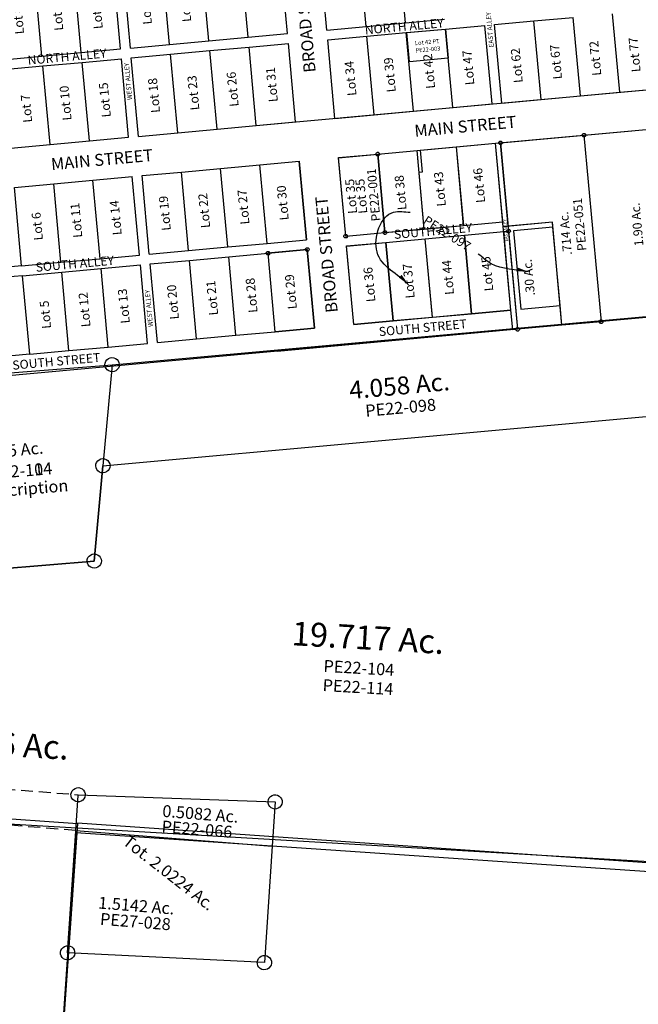
# Model space of a CAD drawing. Units: feet. Extents: x 1883269 to 1936273, y 526417 to 585960.
# Drawn here: x 1920092 to 1921127, y 543768 to 545416 of the extents above; entities that cross this region are included whole.
import ezdxf
from ezdxf.enums import TextEntityAlignment as Align

# ---------------------------------------------------------------- set-up
doc = ezdxf.new("R2010")
doc.units = ezdxf.units.FT
doc.header["$MEASUREMENT"] = 0
doc.linetypes.add('DASHED', pattern=[0.75, 0.5, -0.25])
for name, color, linetype in [("1880's", 4, 'CONTINUOUS'), ('DEED', 30, 'CONTINUOUS'), ('Sub', 4, 'CONTINUOUS'), ('SURVEY', 2, 'CONTINUOUS')]:
    doc.layers.add(name, color=color, linetype=linetype)
doc.styles.get("Standard").update_dxf_attribs({"font": 'romans.shx', "height": 40})
doc.dimstyles.get("Standard").update_dxf_attribs({"dimtxt": 0.18, "dimasz": 0.18, "dimexe": 0.18, "dimexo": 0.0625, "dimgap": 0.09, "dimtad": 0, "dimtih": 1, "dimtoh": 1, "dimdec": 4, "dimzin": 0, "dimdsep": 46, "dimtxsty": 'Standard', "dimcen": 0.09, "dimadec": 0, "dimazin": 0, "dimtfac": 1, "dimtdec": 4, "dimtofl": 0, "dimtmove": 0, "dimatfit": 3, "dimfxl": 1, "dimtolj": 1, "dimtzin": 0, "dimarcsym": 0})

# ---------------------------------------------------------------- blocks, each defined once
blk = doc.blocks.new('PPEA$C7AB4060B')
at = {"layer": 'SURVEY', "color": 2}
for p, q in [((879.8, 705.8), (1931.9, 772.8)), ((867.8, 705.8), (868.2, 708.9)), ((868.2, 708.9), (869.4, 711.8)), ((869.4, 711.8), (871.4, 714.2)), ((871.4, 714.2), (873.8, 716.1)), ((873.8, 716.1), (876.6, 717.3)), ((876.6, 717.3), (879.8, 717.8)), ((879.8, 717.8), (882.9, 717.3)), ((882.9, 717.3), (885.8, 716.1)), ((885.8, 716.1), (888.2, 714.2)), ((888.2, 714.2), (890.1, 711.8)), ((890.1, 711.8), (891.3, 708.9)), ((891.3, 708.9), (891.8, 705.8)), ((583.9, 690.1), (879.8, 705.8)), ((879.8, 705.8), (859.8, 537.1)), ((868.2, 702.7), (867.8, 705.8)), ((869.4, 699.8), (868.2, 702.7)), ((871.4, 697.4), (869.4, 699.8)), ((873.8, 695.5), (871.4, 697.4)), ((876.6, 694.3), (873.8, 695.5)), ((879.8, 693.8), (876.6, 694.3)), ((882.9, 694.3), (879.8, 693.8)), ((885.8, 695.5), (882.9, 694.3)), ((888.2, 697.4), (885.8, 695.5)), ((890.1, 699.8), (888.2, 697.4)), ((891.3, 702.7), (890.1, 699.8)), ((891.8, 705.8), (891.3, 702.7)), ((859.8, 537.1), (1918.8, 604.6)), ((849.5, 543.1), (851.4, 545.5)), ((851.4, 545.5), (853.8, 547.4)), ((853.8, 547.4), (856.7, 548.6)), ((856.7, 548.6), (859.8, 549.1)), ((859.8, 549.1), (862.9, 548.6)), ((862.9, 548.6), (865.8, 547.4)), ((865.8, 547.4), (868.2, 545.5)), ((868.2, 545.5), (870.1, 543.1)), ((859.8, 537.1), (841, 378)), ((841, 378), (859.8, 537.1)), ((847.8, 537.1), (848.3, 540.2)), ((848.3, 534), (847.8, 537.1)), ((848.3, 540.2), (849.5, 543.1)), ((849.5, 531.1), (848.3, 534)), ((851.4, 528.7), (849.5, 531.1)), ((853.8, 526.8), (851.4, 528.7)), ((868.2, 528.7), (865.8, 526.8)), ((870.1, 531.1), (868.2, 528.7)), ((870.1, 543.1), (871.3, 540.2)), ((871.3, 534), (870.1, 531.1)), ((871.3, 540.2), (871.8, 537.1)), ((871.8, 537.1), (871.3, 534)), ((856.7, 525.6), (853.8, 526.8)), ((859.8, 525.1), (856.7, 525.6)), ((862.9, 525.6), (859.8, 525.1)), ((865.8, 526.8), (862.9, 525.6)), ((829, 378), (829.5, 381.1)), ((829.5, 381.1), (830.7, 384)), ((830.7, 384), (832.6, 386.4)), ((832.6, 386.4), (835, 388.3)), ((835, 388.3), (837.9, 389.5)), ((837.9, 389.5), (841, 390)), ((841, 390), (844.1, 389.5)), ((844.1, 389.5), (847, 388.3)), ((847, 388.3), (849.4, 386.4)), ((849.4, 386.4), (851.3, 384)), ((851.3, 384), (852.5, 381.1)), ((852.5, 381.1), (853, 378)), ((544.5, 361.5), (841, 378)), ((841, 378), (544.5, 361.5)), ((829.5, 374.9), (829, 378)), ((830.7, 372), (829.5, 374.9)), ((832.6, 369.6), (830.7, 372)), ((835, 367.7), (832.6, 369.6)), ((837.9, 366.5), (835, 367.7)), ((841, 366), (837.9, 366.5)), ((844.1, 366.5), (841, 366)), ((847, 367.7), (844.1, 366.5)), ((849.4, 369.6), (847, 367.7)), ((851.3, 372), (849.4, 369.6)), ((852.5, 374.9), (851.3, 372)), ((853, 378), (852.5, 374.9)), ((1859.1, -158.7), (488.5, -41.7))]:
    blk.add_line(p, q, dxfattribs=at)
for s, height, rotation, p in [('4.058 Ac.', 30, 3.6439, (1360.2, 642.8)), ('2.25 Ac.', 20, 3.6439, (713, 557.1)), ('19.717 Ac.', 40, 355.1203, (1293.8, 217.6)), ('Tot.29.146 Ac.', 40, 355.1203, (610.7, 61.8))]:
    blk.add_text(s, height=height, rotation=rotation, dxfattribs=at).set_placement(p, align=Align.CENTER)
at = {"layer": 'SURVEY', "color": 1, "lineweight": -2, "ltscale": 10}
for s, rotation, p in [('PE22-098', 3.6439, (1361, 611)), ('PE22-114', 3.1931, (716.3, 522)), ('PE22-104', 3.1931, (716.3, 522)), ('no description', 3.1931, (709.6, 490.9)), ('PE22-104', 355.1203, (1278.1, 177.4)), ('PE22-114', 355.1203, (1275.8, 145.3))]:
    blk.add_text(s, height=20, rotation=rotation, dxfattribs=at).set_placement(p, align=Align.CENTER)
blk = doc.blocks.new('PPEA$C61813DFC')
at = {"layer": 'Sub'}
for p, q in [((-1056, 214.5), (-1056, 346.5)), ((-990, 214.5), (-990, 346.5)), ((-924, 214.5), (-924, 346.5)), ((-907.5, 214.5), (-907.5, 346.5)), ((-841.5, 214.5), (-841.5, 346.5)), ((-775.5, 214.5), (-775.5, 346.5)), ((-709.5, 214.5), (-709.5, 346.5)), ((-643.5, 214.5), (-643.5, 346.5)), ((-577.5, 214.5), (-577.5, 346.5)), ((-511.5, 214.5), (-511.5, 346.5)), ((-445.5, 214.5), (-445.5, 346.5)), ((-1122, 214.5), (-1056, 214.5)), ((-1056, 214.5), (-990, 214.5)), ((-990, 214.5), (-924, 214.5)), ((-907.5, 214.5), (-841.5, 214.5)), ((-841.5, 214.5), (-775.5, 214.5)), ((-775.5, 214.5), (-709.5, 214.5)), ((-709.5, 214.5), (-643.5, 214.5)), ((-577.5, 214.5), (-511.5, 214.5)), ((-511.5, 214.5), (-445.5, 214.5)), ((-445.5, 214.5), (-379.5, 214.5)), ((-1122, 198), (-1056, 198)), ((-1056, 66), (-1056, 198)), ((-1056, 198), (-990, 198)), ((-990, 66), (-990, 198)), ((-990, 198), (-924, 198)), ((-924, 66), (-924, 198)), ((-907.5, 66), (-907.5, 198)), ((-907.5, 198), (-841.5, 198)), ((-841.5, 198), (-775.5, 198)), ((-841.5, 66), (-841.5, 198)), ((-775.5, 66), (-775.5, 198)), ((-775.5, 198), (-709.5, 198)), ((-709.5, 66), (-709.5, 198)), ((-709.5, 198), (-643.5, 198)), ((-643.5, 66), (-643.5, 198)), ((-577.5, 66), (-577.5, 198)), ((-577.5, 198), (-511.5, 198)), ((-511.5, 66), (-511.5, 198)), ((-511.5, 198), (-445.5, 198)), ((-445.5, 198), (-379.5, 198)), ((-445.5, 66), (-445.5, 198)), ((-379.5, 198), (-313.5, 198)), ((-379.5, 66), (-379.5, 198)), ((-313.5, 66), (-313.5, 198)), ((-297, 198), (-231, 198)), ((-297, 66), (-297, 198)), ((-231, 66), (-231, 198)), ((-231, 198), (-165, 198)), ((-165, 66), (-165, 198)), ((-99, 66), (-99, 198)), ((-1122, 66), (-1056, 66)), ((-1056, 66), (-990, 66)), ((-990, 66), (-924, 66)), ((-907.5, 66), (-841.5, 66)), ((-841.5, 66), (-775.5, 66)), ((-775.5, 66), (-709.5, 66)), ((-709.5, 66), (-643.5, 66)), ((-577.5, 66), (-511.5, 66)), ((-511.5, 66), (-445.5, 66)), ((-445.5, 66), (-379.5, 66)), ((-379.5, 66), (-313.5, 66)), ((-297, 66), (-231, 66)), ((-231, 66), (-165, 66)), ((-165, 66), (-99, 66)), ((-99, 66), (-33, 66)), ((-1122, -132), (-1122, 0)), ((-1122, 0), (-1056, 0)), ((-1056, -132), (-1056, 0)), ((-1056, 0), (-990, 0)), ((-990, -132), (-990, 0)), ((-990, 0), (-924, 0)), ((-924, -132), (-924, 0)), ((-907.5, -132), (-907.5, 0)), ((-907.5, 0), (-841.5, 0)), ((-841.5, 0), (-775.5, 0)), ((-841.5, -132), (-841.5, 0)), ((-775.5, -132), (-775.5, 0)), ((-775.5, 0), (-709.5, 0)), ((-709.5, -132), (-709.5, 0)), ((-709.5, 0), (-643.5, 0)), ((-643.5, -132), (-643.5, 0)), ((-577.5, -132), (-577.5, 0)), ((-577.5, 0), (-511.5, 0)), ((-511.5, -132), (-511.5, 0)), ((-511.5, 0), (-445.5, 0)), ((-445.5, 0), (-379.5, 0)), ((-445.5, -132), (-445.5, 0)), ((-379.5, 0), (-313.5, 0)), ((-379.5, -132), (-379.5, 0)), ((-313.5, 0), (0, 0)), ((-313.5, -132), (-313.5, 0)), ((-305.2, -313.5), (-305.2, 0)), ((-1122, -132), (-1242.6, -132)), ((-1122, -132), (-1056, -132)), ((-1056, -132), (-990, -132)), ((-990, -132), (-924, -132)), ((-907.5, -132), (-841.5, -132)), ((-841.5, -132), (-775.5, -132)), ((-775.5, -132), (-709.5, -132)), ((-709.5, -132), (-643.5, -132)), ((-577.5, -132), (-511.5, -132)), ((-511.5, -132), (-445.5, -132)), ((-445.5, -132), (-379.5, -132)), ((-379.5, -132), (-313.5, -132)), ((-1122, -148.5), (-1244.9, -148.5)), ((-1122, -148.5), (-1056, -148.5)), ((-1122, -280.5), (-1122, -148.5)), ((-1056, -148.5), (-990, -148.5)), ((-1056, -280.5), (-1056, -148.5)), ((-990, -148.5), (-924, -148.5)), ((-990, -280.5), (-990, -148.5)), ((-924, -280.5), (-924, -148.5)), ((-907.5, -148.5), (-841.5, -148.5)), ((-907.5, -280.5), (-907.5, -148.5)), ((-841.5, -280.5), (-841.5, -148.5)), ((-841.5, -148.5), (-775.5, -148.5)), ((-775.5, -148.5), (-709.5, -148.5)), ((-775.5, -280.5), (-775.5, -148.5)), ((-709.5, -148.5), (-643.5, -148.5)), ((-709.5, -280.5), (-709.5, -148.5)), ((-643.5, -280.5), (-643.5, -148.5)), ((-577.5, -148.5), (-511.5, -148.5)), ((-577.5, -280.5), (-577.5, -148.5)), ((-511.5, -148.5), (-445.5, -148.5)), ((-511.5, -280.5), (-511.5, -148.5)), ((-445.5, -280.5), (-445.5, -148.5)), ((-445.5, -148.5), (-379.5, -148.5)), ((-379.5, -280.5), (-379.5, -148.5)), ((-379.5, -148.5), (-313.5, -148.5)), ((-313.5, -280.5), (-313.5, -148.5)), ((-1122, -280.5), (-1263.6, -280.5)), ((-1122, -280.5), (-1056, -280.5)), ((-1056, -280.5), (-990, -280.5)), ((-990, -280.5), (-924, -280.5)), ((-907.5, -280.5), (-841.5, -280.5)), ((-841.5, -280.5), (-775.5, -280.5)), ((-775.5, -280.5), (-709.5, -280.5)), ((-709.5, -280.5), (-643.5, -280.5)), ((-577.5, -280.5), (-511.5, -280.5)), ((-511.5, -280.5), (-445.5, -280.5)), ((-445.5, -280.5), (-379.5, -280.5)), ((-379.5, -280.5), (-313.5, -280.5)), ((-305.2, -313.5), (-1268.2, -313.5))]:
    blk.add_line(p, q, dxfattribs=at)
for s, height, p in [('BROAD STREET', 20, (-602.3, 146.2)), ('Lot 8', 15, (-1082.4, 254.4)), ('Lot 9', 15, (-1016.4, 254.4)), ('Lot 16', 15, (-950.4, 251.1)), ('Lot 17', 15, (-867.9, 251.1)), ('Lot 24', 15, (-801.9, 249.4)), ('EAST ALLEY', 8, (-301.8, 160.3)), ('WEST ALLEY', 8, (-912.3, 128)), ('Lot 7', 15, (-1082.4, 105.9)), ('Lot 10', 15, (-1016.4, 103.4)), ('Lot 15', 15, (-950.4, 102.6)), ('Lot 18', 15, (-867.9, 102.6)), ('Lot 23', 15, (-801.9, 100.9)), ('Lot 26', 15, (-735.9, 100.9)), ('Lot 31', 15, (-669.9, 102.6)), ('Lot 34', 15, (-537.9, 100.9)), ('Lot 39', 15, (-471.9, 100.9)), ('Lot 42', 15, (-405.9, 100.9)), ('Lot 47', 15, (-339.9, 100.9)), ('Lot 62', 15, (-259, 97.1)), ('Lot 67', 15, (-193, 97.1)), ('Lot 72', 15, (-127, 97.1)), ('Lot 77', 15, (-61, 97.1)), ('Lot 6', 15, (-1082.4, -92.1)), ('Lot 11', 15, (-1016.4, -93.7)), ('Lot 14', 15, (-950.4, -95.4)), ('Lot 19', 15, (-867.9, -95.4)), ('Lot 22', 15, (-801.9, -97.1)), ('Lot 27', 15, (-735.9, -97.1)), ('Lot 30', 15, (-669.9, -96.2)), ('Lot 35', 15, (-537.9, -97.1)), ('Lot 38', 15, (-471.9, -97.1)), ('Lot 43', 15, (-405.9, -97.1)), ('Lot 46', 15, (-339.9, -97.1)), ('BROAD STREET', 20, (-602.3, -257.5)), ('EAST ALLEY', 5, (-307.6, -165.2)), ('Lot 5', 15, (-1082.4, -240.6)), ('Lot 12', 15, (-1016.4, -243.9)), ('Lot 13', 15, (-950.4, -243.9)), ('WEST ALLEY', 8, (-912.3, -253.5)), ('Lot 20', 15, (-867.9, -244.7)), ('Lot 21', 15, (-801.9, -243.9)), ('Lot 28', 15, (-735.9, -245.6)), ('Lot 29', 15, (-669.9, -245.6)), ('Lot 36', 15, (-537.9, -245.6)), ('Lot 37', 15, (-471.9, -245.6)), ('Lot 44', 15, (-405.9, -245.6)), ('Lot 45', 15, (-339.9, -245.6))]:
    blk.add_text(s, height=height, rotation=90, dxfattribs=at).set_placement(p)
for s, height, p in [('NORTH ALLEY', 15, (-1080.5, 202.3)), ('NORTH ALLEY', 15, (-514.1, 201.2)), ('MAIN STREET', 20, (-1057.4, 22.9)), ('MAIN STREET', 20, (-446.9, 22.9)), ('SOUTH ALLEY', 15, (-1098.8, -144.2)), ('SOUTH ALLEY', 15, (-497, -144.2)), ('SOUTH STREET', 15, (-1152.6, -303.9)), ('SOUTH STREET', 15, (-536.9, -303.9))]:
    blk.add_text(s, height=height, dxfattribs=at).set_placement(p)
blk = doc.blocks.new('PPEA$C23013653')
at = {"layer": 'SURVEY', "color": 2}
for p, q in [((0, 0), (0, 49)), ((0, 49), (65, 49)), ((65, 49), (65, 0)), ((65, 0), (0, 0))]:
    blk.add_line(p, q, dxfattribs=at)
blk.add_text('Lot 42 PT', height=7, dxfattribs=at).set_placement((32.5, 26.6), align=Align.CENTER)
at = {"layer": 'SURVEY', "color": 1, "lineweight": -2, "ltscale": 10}
blk.add_text('PE22-003', height=7, dxfattribs=at).set_placement((32.5, 14.3), align=Align.CENTER)
blk = doc.blocks.new('A$C64127356')
at = {"layer": 'SURVEY', "color": 3, "linetype": 'DASHED', "ltscale": 40}
for p, q in [((41.6, 278.5), (47.4, 338.3)), ((30.1, 159.1), (35.8, 218.8))]:
    blk.add_line(p, q, dxfattribs=at)
at = {"layer": 'SURVEY', "color": 6, "linetype": 'Continuous', "ltscale": 40}
for p, q in [((35.8, 218.8), (27.4, 219.5)), ((342.7, 193.8), (670.9, 167))]:
    blk.add_line(p, q, dxfattribs=at)
at = {"layer": 'SURVEY', "color": 3, "linetype": 'DASHED', "ltscale": 40}
blk.add_lwpolyline([(342.7, 193.8), (35.8, 218.8), (41.6, 278.5), (346.4, 253.7)], dxfattribs=at)
at = {"layer": 'SURVEY', "color": 6, "linetype": 'Continuous'}
for points in [[(350.5, 264.9), (353.2, 263.4), (355.5, 261.3), (357.2, 258.8), (358.1, 255.8), (358.4, 252.7), (357.6, 249.6), (356.2, 246.8), (354.1, 244.6), (351.5, 242.9), (348.6, 241.9), (345.4, 241.7), (342.4, 242.4), (339.6, 243.9), (337.3, 246), (335.6, 248.5), (334.7, 251.5), (334.4, 254.6), (335.2, 257.7), (336.6, 260.5), (338.7, 262.7), (341.3, 264.4), (344.2, 265.4), (347.4, 265.6)], [(680.1, 252.4), (682.8, 251), (685.1, 248.8), (686.8, 246.3), (687.7, 243.3), (688, 240.2), (687.2, 237.1), (685.8, 234.3), (683.7, 232.1), (681.2, 230.4), (678.2, 229.4), (675, 229.2), (672, 229.9), (669.2, 231.4), (667, 233.5), (665.2, 236), (664.3, 239), (664.1, 242.1), (664.8, 245.2), (666.2, 248), (668.3, 250.2), (670.9, 251.9), (673.8, 252.9), (677, 253.1)], [(31.4, 230.7), (34.2, 229.3), (36.4, 227.2), (38.2, 224.6), (39.1, 221.7), (39.3, 218.5), (38.6, 215.5), (37.2, 212.7), (35.1, 210.5), (32.5, 208.7), (29.6, 207.8), (26.4, 207.5), (23.3, 208.3), (20.6, 209.7), (18.3, 211.8), (16.6, 214.4), (15.6, 217.3), (15.4, 220.5), (16.1, 223.6), (17.6, 226.3), (19.7, 228.6), (22.2, 230.3), (25.2, 231.2), (28.4, 231.5)], [(332.5, 0.3), (335.3, -1.1), (337.5, -3.2), (339.2, -5.8), (340.2, -8.8), (340.4, -11.9), (339.7, -15), (338.2, -17.8), (336.1, -20), (333.6, -21.7), (330.6, -22.7), (327.5, -22.9), (324.4, -22.2), (321.6, -20.7), (319.4, -18.6), (317.7, -16.1), (316.7, -13.1), (316.5, -10), (317.2, -6.9), (318.6, -4.1), (320.8, -1.9), (323.3, -0.2), (326.3, 0.8), (329.4, 1)], [(661.6, -16.6), (664.4, -18), (666.6, -20.1), (668.4, -22.7), (669.3, -25.7), (669.5, -28.8), (668.8, -31.9), (667.4, -34.6), (665.3, -36.9), (662.7, -38.6), (659.8, -39.6), (656.6, -39.8), (653.5, -39.1), (650.8, -37.6), (648.5, -35.5), (646.8, -33), (645.9, -30), (645.6, -26.9), (646.4, -23.8), (647.8, -21), (649.9, -18.8), (652.4, -17.1), (655.4, -16.1), (658.6, -15.9)]]:
    blk.add_lwpolyline(points, close=True, dxfattribs=at)
at = {"layer": 'SURVEY', "color": 6}
blk.add_lwpolyline([(346.4, 253.7), (676, 241.2), (670.9, 167), (657.6, -27.8), (328.4, -10.9), (342.6, 192.7), (342.7, 193.8), (346.3, 252.4), (346.4, 253.7)], dxfattribs=at)
at = {"layer": 'SURVEY', "color": 3}
blk.add_text('Easement', height=20, rotation=355.3331, dxfattribs=at).set_placement((101.4, 232.6))
at = {"layer": 'SURVEY', "color": 6}
for s, rotation, p in [('0.5082 Ac.', 355.3336, (550.2, 211.4)), ('Tot. 2.0224 Ac.', 321.8881, (491.9, 115)), ('1.5142 Ac.', 355.3336, (442.8, 58))]:
    blk.add_text(s, height=20, rotation=rotation, dxfattribs=at).set_placement(p, align=Align.CENTER)
at = {"layer": 'SURVEY', "color": 1, "lineweight": -2, "ltscale": 10}
for s, rotation, p in [('PE22-066', 355.3336, (544.4, 185.7)), ('PE27-028', 355.3331, (441.2, 31.2))]:
    blk.add_text(s, height=20, rotation=rotation, dxfattribs=at).set_placement(p, align=Align.CENTER)
blk = doc.blocks.new('A$C66134d0e')
at = {"layer": 'SURVEY', "color": 2}
blk.add_lwpolyline([(322.2, 4292.5), (638.2, 4270.4), (570.3, 3299.2), (254.3, 3321.3), (322.2, 4292.5)], dxfattribs=at)
blk = doc.blocks.new('A$Cf09fe69e')
at = {"layer": "1880's", "linetype": 'Continuous', "ltscale": 10}
blk.add_lwpolyline([(504.8, 2677.3), (436.9, 1706.2), (120.9, 1728.3), (0, 0), (1316.8, -92.1), (1505.5, 2607.3), (504.8, 2677.3)], dxfattribs=at)
blk = doc.blocks.new('A$C1da3ce5c')
at = {"layer": 'DEED', "linetype": 'Continuous', "ltscale": 10}
blk.add_lwpolyline([(9.5, -0.7), (1026.8, -69.8), (1091.7, 885), (74.3, 954.1)], close=True, dxfattribs=at)
blk = doc.blocks.new('PPEA$C42133B5A')
at = {"layer": 'SURVEY', "color": 2}
for p, q in [((12, 391.5), (721.5, 391.5)), ((12, 325.5), (78, 325.5)), ((78, 325.5), (78, 193.5)), ((144, 193.5), (144, 325.5)), ((144, 325.5), (210, 325.5)), ((207, 325.5), (207.1, 326.3)), ((207.1, 324.7), (207, 325.5)), ((207.1, 326.3), (207.4, 327)), ((207.4, 324), (207.1, 324.7)), ((207.4, 327), (207.9, 327.6)), ((207.9, 323.4), (207.4, 324)), ((207.9, 327.6), (208.5, 328.1)), ((208.5, 322.9), (207.9, 323.4)), ((208.5, 328.1), (209.2, 328.4)), ((209.2, 322.6), (208.5, 322.9)), ((209.2, 328.4), (210, 328.5)), ((210, 322.5), (209.2, 322.6)), ((210, 328.5), (210.8, 328.4)), ((210, 325.5), (210, 193.5)), ((210, 325.5), (276, 325.5)), ((210.8, 322.6), (210, 322.5)), ((210.8, 328.4), (211.5, 328.1)), ((211.5, 322.9), (210.8, 322.6)), ((211.5, 328.1), (212.1, 327.6)), ((212.1, 323.4), (211.5, 322.9)), ((212.1, 327.6), (212.6, 327)), ((212.6, 324), (212.1, 323.4)), ((212.6, 327), (212.9, 326.3)), ((212.9, 324.7), (212.6, 324)), ((212.9, 326.3), (213, 325.5)), ((213, 325.5), (212.9, 324.7)), ((276, 193.5), (276, 325.5)), ((276, 325.5), (281, 325.5)), ((281, 325.5), (281, 288.5)), ((281, 325.5), (342, 325.5)), ((342, 325.5), (342, 193.5)), ((342, 325.5), (408, 325.5)), ((408, 45), (408, 325.5)), ((408, 325.5), (416.2, 325.5)), ((413.2, 325.5), (413.4, 326.3)), ((413.4, 324.7), (413.2, 325.5)), ((413.4, 326.3), (413.7, 327)), ((413.7, 324), (413.4, 324.7)), ((413.7, 327), (414.1, 327.6)), ((414.1, 323.4), (413.7, 324)), ((414.1, 327.6), (414.7, 328.1)), ((414.7, 322.9), (414.1, 323.4)), ((414.7, 328.1), (415.5, 328.4)), ((415.5, 322.6), (414.7, 322.9)), ((415.5, 328.4), (416.2, 328.5)), ((416.2, 322.5), (415.5, 322.6)), ((416.2, 328.5), (417, 328.4)), ((416.2, 325.5), (416.2, 12)), ((416.2, 325.5), (721.5, 325.5)), ((416.2, 185.2), (416.2, 325.5)), ((416.2, 325.5), (556.5, 325.5)), ((417, 322.6), (416.2, 322.5)), ((417, 328.4), (417.7, 328.1)), ((417.7, 322.9), (417, 322.6)), ((417.7, 328.1), (418.3, 327.6)), ((418.3, 323.4), (417.7, 322.9)), ((418.3, 327.6), (418.8, 327)), ((418.8, 324), (418.3, 323.4)), ((418.8, 327), (419.1, 326.3)), ((419.1, 324.7), (418.8, 324)), ((419.1, 326.3), (419.2, 325.5)), ((419.2, 325.5), (419.1, 324.7)), ((553.5, 325.5), (553.6, 326.3)), ((553.6, 324.7), (553.5, 325.5)), ((553.6, 326.3), (553.9, 327)), ((553.9, 324), (553.6, 324.7)), ((553.9, 327), (554.4, 327.6)), ((554.4, 323.4), (553.9, 324)), ((554.4, 327.6), (555, 328.1)), ((555, 322.9), (554.4, 323.4)), ((555, 328.1), (555.7, 328.4)), ((555.7, 322.6), (555, 322.9)), ((555.7, 328.4), (556.5, 328.5)), ((556.5, 322.5), (555.7, 322.6)), ((556.5, 328.5), (557.3, 328.4)), ((556.5, 325.5), (556.5, 12)), ((557.3, 322.6), (556.5, 322.5)), ((557.3, 328.4), (558, 328.1)), ((558, 322.9), (557.3, 322.6)), ((558, 328.1), (558.6, 327.6)), ((558.6, 323.4), (558, 322.9)), ((558.6, 327.6), (559.1, 327)), ((559.1, 324), (558.6, 323.4)), ((559.1, 327), (559.4, 326.3)), ((559.4, 324.7), (559.1, 324)), ((559.4, 326.3), (559.5, 325.5)), ((559.5, 325.5), (559.4, 324.7)), ((721.5, 325.5), (721.5, 12)), ((281, 288.5), (276, 288.5)), ((12, 193.5), (78, 193.5)), ((141, 193.5), (141.1, 194.3)), ((141.1, 192.7), (141, 193.5)), ((141.1, 194.3), (141.4, 195)), ((141.4, 192), (141.1, 192.7)), ((141.4, 195), (141.9, 195.6)), ((141.9, 191.4), (141.4, 192)), ((141.9, 195.6), (142.5, 196.1)), ((142.5, 190.9), (141.9, 191.4)), ((142.5, 196.1), (143.2, 196.4)), ((143.2, 190.6), (142.5, 190.9)), ((143.2, 196.4), (144, 196.5)), ((144, 190.5), (143.2, 190.6)), ((144, 196.5), (144.8, 196.4)), ((144, 193.5), (210, 193.5)), ((144.8, 190.6), (144, 190.5)), ((144.8, 196.4), (145.5, 196.1)), ((145.5, 190.9), (144.8, 190.6)), ((145.5, 196.1), (146.1, 195.6)), ((146.1, 191.4), (145.5, 190.9)), ((146.1, 195.6), (146.6, 195)), ((146.6, 192), (146.1, 191.4)), ((146.6, 195), (146.9, 194.3)), ((146.9, 192.7), (146.6, 192)), ((146.9, 194.3), (147, 193.5)), ((147, 193.5), (146.9, 192.7)), ((207, 193.5), (207.1, 194.3)), ((207.1, 192.7), (207, 193.5)), ((207.1, 194.3), (207.4, 195)), ((207.4, 192), (207.1, 192.7)), ((207.4, 195), (207.9, 195.6)), ((207.9, 191.4), (207.4, 192)), ((207.9, 195.6), (208.5, 196.1)), ((208.5, 190.9), (207.9, 191.4)), ((208.5, 196.1), (209.2, 196.4)), ((209.2, 190.6), (208.5, 190.9)), ((209.2, 196.4), (210, 196.5)), ((210, 190.5), (209.2, 190.6)), ((210, 196.5), (210.8, 196.4)), ((210, 193.5), (276, 193.5)), ((210.8, 190.6), (210, 190.5)), ((210.8, 196.4), (211.5, 196.1)), ((211.5, 190.9), (210.8, 190.6)), ((211.5, 196.1), (212.1, 195.6)), ((212.1, 191.4), (211.5, 190.9)), ((212.1, 195.6), (212.6, 195)), ((212.6, 192), (212.1, 191.4)), ((212.6, 195), (212.9, 194.3)), ((212.9, 192.7), (212.6, 192)), ((212.9, 194.3), (213, 193.5)), ((213, 193.5), (212.9, 192.7)), ((276, 193.5), (342, 193.5)), ((342, 193.5), (408, 193.5)), ((490.5, 185.2), (408, 185.2)), ((490.5, 185.2), (416.2, 185.2)), ((490.5, 177), (490.5, 185.2)), ((490.5, 12), (490.5, 185.2)), ((9, 177), (9.1, 177.8)), ((9.1, 176.2), (9, 177)), ((9.1, 177.8), (9.4, 178.5)), ((9.4, 175.5), (9.1, 176.2)), ((9.4, 178.5), (9.9, 179.1)), ((9.9, 174.9), (9.4, 175.5)), ((9.9, 179.1), (10.5, 179.6)), ((10.5, 174.4), (9.9, 174.9)), ((10.5, 179.6), (11.2, 179.9)), ((11.2, 174.1), (10.5, 174.4)), ((11.2, 179.9), (12, 180)), ((12, 174), (11.2, 174.1)), ((12, 180), (12.8, 179.9)), ((78, 177), (12, 177)), ((12.8, 174.1), (12, 174)), ((12.8, 179.9), (13.5, 179.6)), ((13.5, 174.4), (12.8, 174.1)), ((13.5, 179.6), (14.1, 179.1)), ((14.1, 174.9), (13.5, 174.4)), ((14.1, 179.1), (14.6, 178.5)), ((14.6, 175.5), (14.1, 174.9)), ((14.6, 178.5), (14.9, 177.8)), ((14.9, 176.2), (14.6, 175.5)), ((14.9, 177.8), (15, 177)), ((15, 177), (14.9, 176.2)), ((75, 177), (75.1, 177.8)), ((75.1, 176.2), (75, 177)), ((75.1, 177.8), (75.4, 178.5)), ((75.4, 175.5), (75.1, 176.2)), ((75.4, 178.5), (75.9, 179.1)), ((75.9, 174.9), (75.4, 175.5)), ((75.9, 179.1), (76.5, 179.6)), ((76.5, 174.4), (75.9, 174.9)), ((76.5, 179.6), (77.2, 179.9)), ((77.2, 174.1), (76.5, 174.4)), ((77.2, 179.9), (78, 180)), ((78, 174), (77.2, 174.1)), ((78, 180), (78.8, 179.9)), ((78, 177), (78, 45)), ((78.8, 174.1), (78, 174)), ((78.8, 179.9), (79.5, 179.6)), ((79.5, 174.4), (78.8, 174.1)), ((79.5, 179.6), (80.1, 179.1)), ((80.1, 174.9), (79.5, 174.4)), ((80.1, 179.1), (80.6, 178.5)), ((80.6, 175.5), (80.1, 174.9)), ((80.6, 178.5), (80.9, 177.8)), ((80.9, 176.2), (80.6, 175.5)), ((80.9, 177.8), (81, 177)), ((81, 177), (80.9, 176.2)), ((144, 177), (210, 177)), ((144, 45), (144, 177)), ((210, 177), (276, 177)), ((210, 177), (210, 45)), ((276, 177), (342, 177)), ((276, 45), (276, 177)), ((342, 177), (408, 177)), ((342, 177), (342, 45)), ((408, 177), (416.2, 177)), ((413.2, 177), (413.4, 177.8)), ((413.4, 176.2), (413.2, 177)), ((413.4, 177.8), (413.7, 178.5)), ((413.7, 175.5), (413.4, 176.2)), ((413.7, 178.5), (414.1, 179.1)), ((414.1, 174.9), (413.7, 175.5)), ((414.1, 179.1), (414.7, 179.6)), ((414.7, 174.4), (414.1, 174.9)), ((414.7, 179.6), (415.5, 179.9)), ((415.5, 174.1), (414.7, 174.4)), ((415.5, 179.9), (416.2, 180)), ((416.2, 174), (415.5, 174.1)), ((416.2, 180), (417, 179.9)), ((417, 174.1), (416.2, 174)), ((417, 179.9), (417.7, 179.6)), ((417.7, 174.4), (417, 174.1)), ((417.7, 179.6), (418.3, 179.1)), ((418.3, 174.9), (417.7, 174.4)), ((418.3, 179.1), (418.8, 178.5)), ((418.8, 175.5), (418.3, 174.9)), ((418.8, 178.5), (419.1, 177.8)), ((419.1, 176.2), (418.8, 175.5)), ((419.1, 177.8), (419.2, 177)), ((419.2, 177), (419.1, 176.2)), ((490.5, 177), (424.5, 177)), ((424.5, 177), (424.5, 45)), ((490.5, 45), (490.5, 177)), ((78, 45), (12, 45)), ((210, 45), (144, 45)), ((276, 45), (210, 45)), ((342, 45), (276, 45)), ((408, 45), (342, 45)), ((408, 12), (408, 45)), ((424.5, 45), (490.5, 45)), ((490.5, 12), (490.5, 45)), ((416.2, 12), (12, 12)), ((416.2, 12), (408, 12)), ((413.2, 12), (413.4, 12.8)), ((413.4, 11.2), (413.2, 12)), ((413.4, 12.8), (413.7, 13.5)), ((413.7, 10.5), (413.4, 11.2)), ((413.7, 13.5), (414.1, 14.1)), ((414.1, 9.9), (413.7, 10.5)), ((414.1, 14.1), (414.7, 14.6)), ((414.7, 9.4), (414.1, 9.9)), ((414.7, 14.6), (415.5, 14.9)), ((415.5, 9.1), (414.7, 9.4)), ((415.5, 14.9), (416.2, 15)), ((416.2, 9), (415.5, 9.1)), ((416.2, 15), (417, 14.9)), ((490.5, 12), (416.2, 12)), ((417, 9.1), (416.2, 9)), ((417, 14.9), (417.7, 14.6)), ((417.7, 9.4), (417, 9.1)), ((417.7, 14.6), (418.3, 14.1)), ((418.3, 9.9), (417.7, 9.4)), ((418.3, 14.1), (418.8, 13.5)), ((418.8, 10.5), (418.3, 9.9)), ((418.8, 13.5), (419.1, 12.8)), ((419.1, 11.2), (418.8, 10.5)), ((419.1, 12.8), (419.2, 12)), ((419.2, 12), (419.1, 11.2)), ((721.5, 12), (490.5, 12)), ((556.5, 12), (490.5, 12)), ((553.5, 12), (553.6, 12.8)), ((553.6, 11.2), (553.5, 12)), ((553.6, 12.8), (553.9, 13.5)), ((553.9, 10.5), (553.6, 11.2)), ((553.9, 13.5), (554.4, 14.1)), ((554.4, 9.9), (553.9, 10.5)), ((554.4, 14.1), (555, 14.6)), ((555, 9.4), (554.4, 9.9)), ((555, 14.6), (555.7, 14.9)), ((555.7, 9.1), (555, 9.4)), ((555.7, 14.9), (556.5, 15)), ((556.5, 9), (555.7, 9.1)), ((556.5, 15), (557.3, 14.9)), ((557.3, 9.1), (556.5, 9)), ((557.3, 14.9), (558, 14.6)), ((558, 9.4), (557.3, 9.1)), ((558, 14.6), (558.6, 14.1)), ((558.6, 9.9), (558, 9.4)), ((558.6, 14.1), (559.1, 13.5)), ((559.1, 10.5), (558.6, 9.9)), ((559.1, 13.5), (559.4, 12.8)), ((559.4, 11.2), (559.1, 10.5)), ((559.4, 12.8), (559.5, 12)), ((559.5, 12), (559.4, 11.2))]:
    blk.add_line(p, q, dxfattribs=at)
at = {"layer": 'SURVEY', "color": 1, "lineweight": -2, "ltscale": 10}
for s, rotation, p in [('PE22-001', 90, (204.4, 258.1)), ('PE22-097', 322.2688, (309, 177)), ('PE22-051', 90, (543.1, 177.3))]:
    blk.add_text(s, height=15, rotation=rotation, dxfattribs=at).set_placement(p, align=Align.CENTER)
at = {"layer": 'SURVEY', "color": 2}
blk.add_text('Lot 35', height=15, rotation=90, dxfattribs=at).set_placement((166.6, 259.1), align=Align.CENTER)
for s, p in [('.714 Ac.', (518.3, 128.2)), ('1.90 Ac.', (638.8, 132)), ('.30 Ac.', (450.3, 65.9))]:
    blk.add_text(s, height=15, rotation=90, dxfattribs=at).set_placement(p)
at = {"layer": 'SURVEY', "color": 2, "path_type": 1}
for points, override in [([(241.3, 102.8), (193.8, 162.4), (227.5, 226.3), (255.2, 223.7)], {"dimasz": 20, "dimtmove": 2}), ([(442.9, 106.3), (382.4, 125.3), (362.1, 143.5)], {"dimasz": 20, "dimgap": 0.09, "dimtad": 0, "dimtmove": 2})]:
    blk.add_leader(points, dimstyle='Standard', override=override, dxfattribs=at)

msp = doc.modelspace()

# ---------------------------------------------------------------- block references
at = {"layer": "1880's", "linetype": 'Continuous', "ltscale": 10}
msp.add_blockref('A$Cf09fe69e', (1919683.8, 541393.7), dxfattribs=at)
at = {"layer": 'DEED', "linetype": 'Continuous', "ltscale": 10}
msp.add_blockref('A$C1da3ce5c', (1920111.2, 543100.6), dxfattribs=at)
at = {"layer": 'Sub', "ltscale": 10, "rotation": 5.239756481390427}
msp.add_blockref('PPEA$C61813DFC', (1921200.2, 545237.7), dxfattribs=at)
at = {"layer": 'SURVEY', "linetype": 'Continuous'}
for name, p, rotation in [('PPEA$C23013653', (1920744, 545345.5), 5.239756481390426), ('PPEA$C42133B5A', (1920511.4, 544847.6), 5.239756481390427)]:
    msp.add_blockref(name, p, dxfattribs=dict(at, rotation=rotation))
at = {"layer": 'SURVEY', "ltscale": 10, "rotation": 1.530799035212287}
msp.add_blockref('PPEA$C7AB4060B', (1919385.8, 544109.3), dxfattribs=at)
at = {"layer": 'SURVEY', "linetype": 'Continuous', "ltscale": 10, "rotation": 0.09168815464571531}
msp.add_blockref('A$C64127356', (1919843.5, 543864.2), dxfattribs=at)
at = {"layer": 'SURVEY', "linetype": 'Continuous', "ltscale": 10}
msp.add_blockref('A$C66134d0e', (1919550.3, 539800), dxfattribs=at)

doc.saveas('drawing.dxf')
